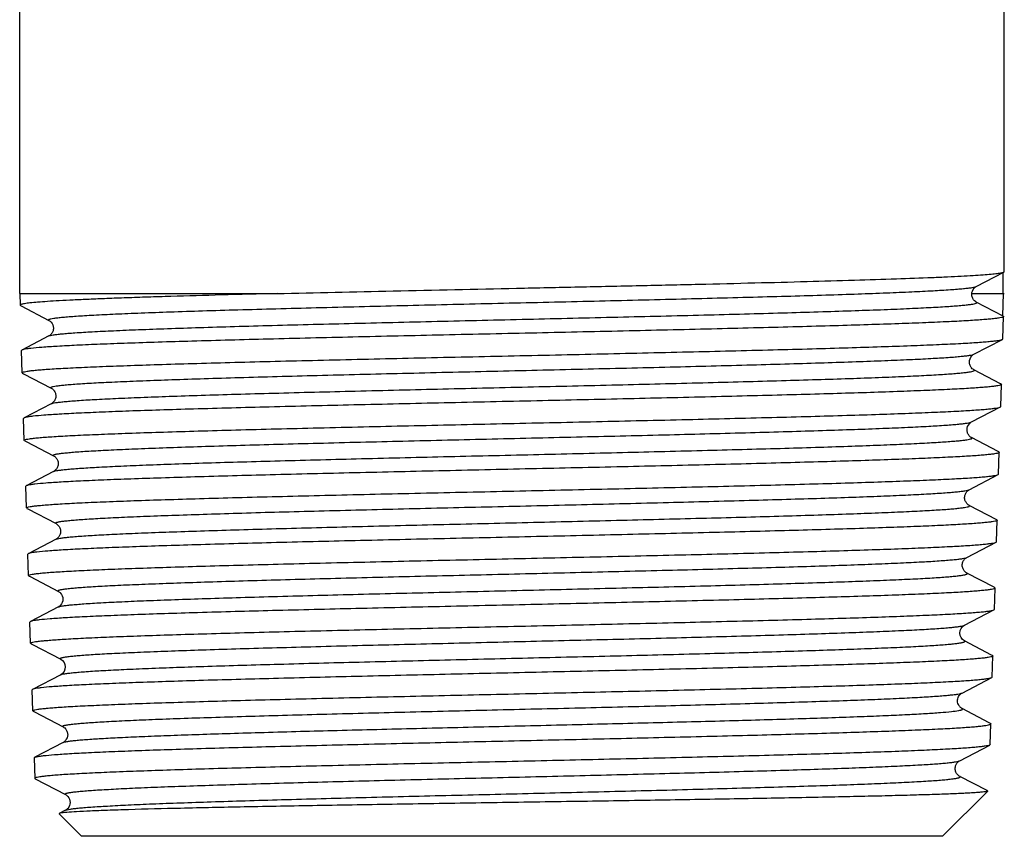
# Model space of a CAD drawing. Units: millimetres. Extents: x 0 to 420, y 0 to 297.
# Drawn here: x 96 to 123, y 90 to 112 of the extents above; entities that cross this region are included whole.
import ezdxf

# ---------------------------------------------------------------- set-up
doc = ezdxf.new("R2010")
doc.units = ezdxf.units.MM
doc.header["$LTSCALE"] = 23.1
doc.layers.get('0').update_dxf_attribs({"linetype": 'CONTINUOUS'})
doc.layers.add('A_STD', color=7, linetype='CONTINUOUS')
doc.layers.add('KOSMETIK', color=7, linetype='CONTINUOUS')

msp = doc.modelspace()

# ---------------------------------------------------------------- linework, layer by layer
at = {"color": 7, "linetype": 'Continuous'}
for p, q in [((122.611, 105.28), (122.611, 114.395)), ((121.862, 104.885), (122.6, 105.269)), ((122.579, 104.695), (122.579, 105.258)), ((122.6, 105.269), (122.611, 105.28)), ((96.311, 104.695), (103.186, 104.695)), ((122.579, 104.695), (122.561, 104.101)), ((121.863, 104.467), (121.862, 104.467)), ((122.58, 104.093), (121.862, 104.467)), ((96.321, 104.387), (96.332, 104.375)), ((96.332, 104.375), (96.353, 104.364)), ((96.353, 104.364), (97.091, 103.98)), ((122.573, 103.484), (122.592, 104.081)), ((97.091, 103.562), (96.37, 103.186)), ((97.091, 103.562), (97.091, 103.562)), ((121.799, 103.075), (122.561, 103.472)), ((122.561, 103.472), (122.573, 103.484)), ((96.37, 103.186), (96.358, 103.174)), ((96.377, 102.58), (96.358, 103.174)), ((96.389, 102.568), (96.377, 102.58)), ((121.8, 102.657), (121.799, 102.657)), ((122.509, 102.287), (121.799, 102.657)), ((96.389, 102.568), (96.416, 102.554)), ((96.416, 102.554), (97.154, 102.17)), ((122.523, 102.28), (122.509, 102.287)), ((122.517, 101.677), (122.535, 102.267)), ((122.523, 102.28), (122.535, 102.267)), ((97.154, 101.752), (96.427, 101.373)), ((97.154, 101.752), (97.154, 101.752)), ((121.736, 101.265), (122.505, 101.665)), ((122.505, 101.665), (122.517, 101.677)), ((96.427, 101.373), (96.415, 101.36)), ((96.433, 100.774), (96.415, 101.36)), ((96.445, 100.762), (96.433, 100.774)), ((96.445, 100.762), (96.48, 100.744)), ((96.48, 100.744), (97.218, 100.359)), ((121.736, 100.847), (121.736, 100.847)), ((122.446, 100.477), (121.736, 100.847)), ((122.467, 100.466), (122.446, 100.477)), ((122.467, 100.466), (122.478, 100.454)), ((122.46, 99.871), (122.478, 100.454)), ((97.218, 99.942), (96.484, 99.56)), ((97.217, 99.942), (97.218, 99.942)), ((121.673, 99.454), (122.448, 99.859)), ((122.448, 99.859), (122.46, 99.871)), ((96.484, 99.56), (96.472, 99.547)), ((96.49, 98.967), (96.472, 99.547)), ((121.673, 99.454), (121.673, 99.454)), ((96.502, 98.955), (96.49, 98.967)), ((96.502, 98.955), (96.525, 98.943)), ((96.525, 98.943), (97.281, 98.549)), ((121.673, 99.037), (121.673, 99.037)), ((121.673, 99.037), (121.673, 99.037)), ((122.41, 98.653), (121.673, 99.037)), ((122.404, 98.064), (122.422, 98.64)), ((122.408, 98.654), (122.41, 98.653)), ((97.281, 98.549), (97.281, 98.549)), ((97.281, 98.132), (96.54, 97.746)), ((121.609, 97.644), (122.392, 98.052)), ((122.392, 98.052), (122.404, 98.064)), ((96.54, 97.746), (96.528, 97.734)), ((96.546, 97.161), (96.528, 97.734)), ((121.609, 97.644), (121.609, 97.644)), ((96.558, 97.149), (96.546, 97.161)), ((96.558, 97.149), (96.588, 97.133)), ((96.588, 97.133), (97.344, 96.739)), ((121.609, 97.227), (121.609, 97.227)), ((122.337, 96.848), (121.609, 97.227)), ((122.353, 96.84), (122.337, 96.848)), ((122.347, 96.258), (122.365, 96.827)), ((122.353, 96.84), (122.365, 96.827)), ((97.344, 96.739), (97.344, 96.739)), ((97.344, 96.322), (96.597, 95.933)), ((121.546, 95.834), (122.335, 96.246)), ((122.335, 96.246), (122.347, 96.258)), ((96.597, 95.933), (96.585, 95.92)), ((96.603, 95.354), (96.585, 95.92)), ((96.615, 95.342), (96.603, 95.354)), ((96.615, 95.342), (96.652, 95.323)), ((96.652, 95.323), (97.407, 94.929)), ((121.546, 95.417), (121.546, 95.417)), ((122.273, 95.038), (121.546, 95.417)), ((122.296, 95.026), (122.273, 95.038)), ((122.291, 94.451), (122.308, 95.014)), ((122.296, 95.026), (122.308, 95.014)), ((97.407, 94.929), (97.407, 94.929)), ((97.407, 94.512), (96.654, 94.119)), ((121.483, 94.024), (122.279, 94.439)), ((122.279, 94.439), (122.291, 94.451)), ((96.654, 94.119), (96.642, 94.107)), ((96.659, 93.548), (96.642, 94.107)), ((121.483, 94.024), (121.483, 94.024)), ((96.671, 93.536), (96.659, 93.548)), ((96.671, 93.536), (96.705, 93.518)), ((96.705, 93.518), (97.471, 93.119)), ((121.483, 93.607), (121.483, 93.607)), ((121.493, 93.6), (121.483, 93.607)), ((122.21, 93.228), (121.483, 93.607)), ((122.24, 93.213), (122.21, 93.228)), ((122.234, 92.645), (122.252, 93.2)), ((122.24, 93.213), (122.248, 93.207)), ((97.471, 92.702), (96.711, 92.306)), ((97.471, 92.702), (97.471, 92.702)), ((121.42, 92.214), (122.222, 92.632)), ((122.234, 92.645), (122.222, 92.632)), ((96.698, 92.293), (96.711, 92.306)), ((121.42, 92.214), (121.42, 92.214)), ((121.42, 91.797), (121.42, 91.797)), ((122.152, 91.415), (121.42, 91.797)), ((96.728, 91.729), (97.534, 91.309)), ((120.961, 90.195), (122.167, 91.401)), ((122.163, 91.41), (122.152, 91.415)), ((97.365, 90.804), (97.361, 90.795)), ((97.961, 90.195), (97.361, 90.795)), ((97.534, 90.892), (97.365, 90.804))]:
    msp.add_line(p, q, dxfattribs=at)
for centre, radius, start, end in [((121.597, 93.809), 0.232, 211.3131, 222.844), ((121.605, 93.816), 0.242, 222.6338, 226.3443), ((122.187, 92.701), 0.0772, 294.4912, 297.4174)]:
    msp.add_arc(centre, radius, start, end, dxfattribs=at)
for points, knots in [([(103.186, 104.695), (104.219, 104.721), (106.351, 104.769), (109.037, 104.827), (111.234, 104.874), (112.857, 104.91), (114.426, 104.945), (115.915, 104.981), (117.301, 105.016), (118.561, 105.052), (119.675, 105.087), (120.504, 105.117), (121.081, 105.142), (121.445, 105.16), (121.761, 105.178), (122.027, 105.195), (122.244, 105.213), (122.392, 105.228), (122.485, 105.241), (122.535, 105.25), (122.572, 105.258), (122.592, 105.265), (122.6, 105.269)], [0, 0, 0, 0, 0.159468, 0.329375, 0.414863, 0.49888, 0.580082, 0.657166, 0.728899, 0.794132, 0.851821, 0.901044, 0.922229, 0.941015, 0.957326, 0.9711, 0.982283, 0.990836, 0.994118, 0.996735, 0.998691, 1, 1, 1, 1]), ([(103.186, 104.695), (102.69, 104.683), (101.744, 104.659), (100.594, 104.626), (99.749, 104.6), (99.18, 104.581), (98.656, 104.561), (98.181, 104.542), (97.757, 104.523), (97.386, 104.504), (97.069, 104.485), (96.808, 104.466), (96.603, 104.448), (96.469, 104.431), (96.391, 104.417), (96.357, 104.409), (96.338, 104.402), (96.327, 104.397), (96.32, 104.391), (96.321, 104.387)], [0, 0, 0, 0, 0.216345, 0.412424, 0.501734, 0.584695, 0.660926, 0.730083, 0.791859, 0.845978, 0.892202, 0.930323, 0.960188, 0.981677, 0.989272, 0.994779, 0.996765, 0.998261, 1, 1, 1, 1]), ([(97.091, 103.98), (97.087, 103.981), (97.081, 103.984), (97.077, 103.994), (97.085, 104.003), (97.098, 104.009), (97.119, 104.016), (97.16, 104.026), (97.231, 104.038), (97.338, 104.052), (97.474, 104.066), (97.639, 104.08), (97.832, 104.094), (98.054, 104.108), (98.303, 104.122), (98.579, 104.136), (98.882, 104.15), (99.21, 104.164), (99.695, 104.184), (100.36, 104.208), (101.222, 104.236), (102.164, 104.264), (103.176, 104.292), (104.637, 104.33), (106.562, 104.377), (108.937, 104.433), (111.333, 104.488), (113.657, 104.544), (115.509, 104.591), (116.887, 104.629), (117.821, 104.657), (118.674, 104.685), (119.438, 104.713), (120.107, 104.741), (120.673, 104.769), (121.079, 104.793), (121.348, 104.813), (121.507, 104.827), (121.638, 104.841), (121.739, 104.854), (121.811, 104.868), (121.849, 104.878), (121.862, 104.885)], [0, 0, 0, 0, 0.000488, 0.000789, 0.00114, 0.001722, 0.002578, 0.003722, 0.006886, 0.011226, 0.016739, 0.023412, 0.031232, 0.040182, 0.050239, 0.06138, 0.073579, 0.086806, 0.101029, 0.132327, 0.167171, 0.205224, 0.246123, 0.28947, 0.381825, 0.478739, 0.57649, 0.671324, 0.7596, 0.800207, 0.837933, 0.872414, 0.903321, 0.930358, 0.953265, 0.971827, 0.979422, 0.985871, 0.991157, 0.995273, 0.998216, 1, 1, 1, 1]), ([(121.863, 104.467), (121.854, 104.471), (121.831, 104.485), (121.802, 104.513), (121.777, 104.549), (121.757, 104.587), (121.743, 104.631), (121.735, 104.719), (121.775, 104.82), (121.84, 104.873), (121.863, 104.885)], [0, 0, 0, 0, 0.057524, 0.159604, 0.234702, 0.321958, 0.414631, 0.509112, 0.848773, 1, 1, 1, 1]), ([(97.091, 103.562), (97.104, 103.569), (97.142, 103.579), (97.214, 103.592), (97.316, 103.606), (97.447, 103.62), (97.606, 103.634), (97.876, 103.654), (98.282, 103.678), (98.849, 103.706), (99.519, 103.734), (100.284, 103.761), (101.138, 103.789), (102.073, 103.818), (103.452, 103.856), (105.304, 103.903), (107.629, 103.959), (110.024, 104.014), (112.399, 104.07), (114.322, 104.117), (115.782, 104.155), (116.793, 104.183), (117.734, 104.211), (118.595, 104.239), (119.259, 104.263), (119.744, 104.282), (120.072, 104.297), (120.374, 104.311), (120.65, 104.325), (120.899, 104.339), (121.12, 104.353), (121.313, 104.367), (121.478, 104.381), (121.615, 104.394), (121.722, 104.408), (121.799, 104.421), (121.846, 104.433), (121.868, 104.443), (121.876, 104.452), (121.872, 104.462), (121.866, 104.465), (121.863, 104.467)], [0, 0, 0, 0, 0.001788, 0.004737, 0.00886, 0.014157, 0.020617, 0.028225, 0.046819, 0.069763, 0.096837, 0.127784, 0.162303, 0.200065, 0.240705, 0.329029, 0.423883, 0.521623, 0.618496, 0.710785, 0.754093, 0.794949, 0.832962, 0.867765, 0.899025, 0.913232, 0.926445, 0.93863, 0.94976, 0.959809, 0.968751, 0.976567, 0.983241, 0.988755, 0.9931, 0.996273, 0.998281, 0.998868, 0.999224, 0.999521, 1, 1, 1, 1]), ([(122.592, 104.081), (122.592, 104.078), (122.587, 104.072), (122.567, 104.062), (122.522, 104.05), (122.448, 104.037), (122.344, 104.024), (122.212, 104.011), (122.05, 103.997), (121.861, 103.984), (121.643, 103.97), (121.398, 103.956), (121.018, 103.937), (120.479, 103.914), (119.759, 103.887), (118.946, 103.86), (118.047, 103.833), (117.071, 103.805), (116.026, 103.778), (114.524, 103.741), (112.55, 103.695), (110.115, 103.641), (107.657, 103.588), (105.265, 103.534), (103.024, 103.48), (101.289, 103.434), (100.036, 103.396), (99.22, 103.369), (98.495, 103.342), (97.87, 103.315), (97.35, 103.288), (96.94, 103.261), (96.668, 103.238), (96.508, 103.218), (96.447, 103.208), (96.422, 103.203)], [0, 0, 0, 0, 0.000301, 0.000806, 0.002595, 0.005477, 0.009465, 0.014556, 0.020738, 0.028003, 0.036334, 0.045711, 0.056116, 0.079911, 0.107506, 0.138653, 0.173073, 0.210456, 0.250463, 0.292738, 0.382539, 0.476628, 0.571615, 0.664077, 0.750685, 0.828314, 0.862872, 0.894164, 0.921912, 0.945863, 0.965804, 0.981556, 0.992982, 0.997045, 1, 1, 1, 1]), ([(97.091, 103.98), (97.113, 103.968), (97.178, 103.915), (97.218, 103.814), (97.21, 103.726), (97.197, 103.682), (97.177, 103.644), (97.151, 103.608), (97.122, 103.58), (97.099, 103.566), (97.091, 103.562)], [0, 0, 0, 0, 0.151139, 0.490962, 0.585472, 0.678172, 0.765452, 0.840553, 0.942636, 1, 1, 1, 1]), ([(122.58, 104.093), (122.582, 104.092), (122.587, 104.089), (122.592, 104.084), (122.592, 104.081)], [0, 0, 0, 0, 0.347579, 1, 1, 1, 1]), ([(96.377, 102.58), (96.377, 102.583), (96.382, 102.589), (96.402, 102.599), (96.447, 102.611), (96.524, 102.624), (96.631, 102.638), (96.767, 102.651), (96.934, 102.665), (97.13, 102.679), (97.355, 102.693), (97.609, 102.707), (98.002, 102.726), (98.559, 102.75), (99.304, 102.777), (100.144, 102.805), (101.071, 102.832), (102.078, 102.86), (103.153, 102.888), (104.696, 102.925), (106.719, 102.972), (109.204, 103.026), (111.699, 103.081), (114.11, 103.136), (116.027, 103.182), (117.45, 103.22), (118.413, 103.248), (119.291, 103.275), (120.078, 103.303), (120.765, 103.33), (121.273, 103.354), (121.624, 103.373), (121.845, 103.387), (122.038, 103.401), (122.201, 103.415), (122.334, 103.428), (122.437, 103.442), (122.504, 103.453), (122.542, 103.464), (122.556, 103.469), (122.561, 103.472)], [0, 0, 0, 0, 0.0003, 0.000807, 0.002628, 0.005586, 0.009692, 0.014942, 0.021325, 0.02883, 0.037439, 0.047132, 0.057887, 0.082481, 0.110991, 0.143149, 0.178656, 0.217178, 0.258353, 0.301795, 0.393835, 0.489851, 0.586253, 0.679434, 0.765911, 0.805613, 0.842454, 0.87609, 0.906206, 0.932521, 0.954791, 0.964343, 0.972811, 0.980173, 0.986414, 0.991523, 0.995488, 0.998308, 0.999292, 1, 1, 1, 1]), ([(96.422, 103.203), (96.412, 103.2), (96.394, 103.196), (96.377, 103.19), (96.37, 103.186)], [0, 0, 0, 0, 0.590567, 1, 1, 1, 1]), ([(97.154, 102.17), (97.151, 102.171), (97.145, 102.174), (97.14, 102.184), (97.148, 102.193), (97.161, 102.199), (97.182, 102.206), (97.223, 102.216), (97.293, 102.228), (97.399, 102.242), (97.534, 102.256), (97.698, 102.27), (97.891, 102.284), (98.111, 102.298), (98.359, 102.312), (98.633, 102.326), (98.934, 102.34), (99.26, 102.354), (99.744, 102.373), (100.405, 102.398), (101.262, 102.426), (102.199, 102.454), (103.206, 102.482), (104.659, 102.52), (106.574, 102.567), (108.937, 102.623), (111.321, 102.678), (113.634, 102.733), (115.476, 102.781), (116.847, 102.819), (117.776, 102.847), (118.625, 102.875), (119.386, 102.903), (120.051, 102.931), (120.615, 102.959), (121.019, 102.983), (121.287, 103.003), (121.445, 103.017), (121.575, 103.031), (121.676, 103.044), (121.748, 103.058), (121.786, 103.068), (121.799, 103.075)], [0, 0, 0, 0, 0.000492, 0.000795, 0.001146, 0.001725, 0.002579, 0.00372, 0.006879, 0.011215, 0.016721, 0.023389, 0.031205, 0.040148, 0.0502, 0.061337, 0.073531, 0.086753, 0.100972, 0.132261, 0.167097, 0.205144, 0.246035, 0.289377, 0.381724, 0.478635, 0.576387, 0.671225, 0.75951, 0.800123, 0.837855, 0.872345, 0.903259, 0.930305, 0.953222, 0.971794, 0.979395, 0.985848, 0.99114, 0.995262, 0.99821, 1, 1, 1, 1]), ([(121.799, 102.657), (121.791, 102.661), (121.768, 102.675), (121.739, 102.703), (121.714, 102.739), (121.694, 102.777), (121.68, 102.821), (121.672, 102.909), (121.712, 103.01), (121.777, 103.063), (121.799, 103.075)], [0, 0, 0, 0, 0.057479, 0.159547, 0.234653, 0.321926, 0.414617, 0.509118, 0.848837, 1, 1, 1, 1]), ([(97.154, 101.752), (97.167, 101.759), (97.206, 101.769), (97.277, 101.783), (97.378, 101.796), (97.509, 101.81), (97.668, 101.824), (97.936, 101.844), (98.34, 101.868), (98.905, 101.896), (99.571, 101.924), (100.333, 101.952), (101.183, 101.98), (102.113, 102.008), (103.486, 102.046), (105.328, 102.093), (107.641, 102.149), (110.025, 102.204), (112.387, 102.26), (114.3, 102.307), (115.753, 102.345), (116.758, 102.373), (117.694, 102.401), (118.55, 102.429), (119.211, 102.453), (119.694, 102.473), (120.019, 102.487), (120.32, 102.501), (120.594, 102.515), (120.841, 102.529), (121.062, 102.543), (121.254, 102.557), (121.418, 102.571), (121.553, 102.584), (121.66, 102.598), (121.737, 102.611), (121.783, 102.623), (121.805, 102.634), (121.813, 102.642), (121.809, 102.652), (121.803, 102.655), (121.8, 102.657)], [0, 0, 0, 0, 0.001794, 0.004748, 0.008879, 0.014181, 0.020645, 0.02826, 0.046864, 0.069818, 0.096902, 0.127856, 0.162385, 0.200154, 0.240799, 0.329133, 0.423992, 0.521732, 0.618601, 0.710881, 0.754184, 0.795033, 0.833037, 0.867833, 0.899084, 0.913286, 0.926493, 0.938673, 0.949799, 0.959841, 0.968779, 0.97659, 0.983257, 0.988765, 0.993106, 0.996273, 0.998276, 0.998862, 0.999217, 0.999517, 1, 1, 1, 1]), ([(122.535, 102.267), (122.535, 102.264), (122.53, 102.258), (122.51, 102.248), (122.466, 102.237), (122.392, 102.224), (122.289, 102.211), (122.157, 102.197), (121.996, 102.184), (121.807, 102.17), (121.591, 102.157), (121.347, 102.143), (120.968, 102.124), (120.432, 102.101), (119.715, 102.074), (118.905, 102.046), (118.011, 102.019), (117.039, 101.992), (115.999, 101.965), (114.504, 101.928), (112.538, 101.882), (110.115, 101.828), (107.668, 101.774), (105.286, 101.72), (103.054, 101.667), (101.327, 101.621), (100.08, 101.583), (99.266, 101.556), (98.545, 101.529), (97.922, 101.501), (97.404, 101.475), (96.995, 101.448), (96.724, 101.425), (96.565, 101.405), (96.504, 101.395), (96.479, 101.389)], [0, 0, 0, 0, 0.000302, 0.000808, 0.002597, 0.005479, 0.009467, 0.014556, 0.020739, 0.028002, 0.036332, 0.045708, 0.056111, 0.079902, 0.107492, 0.138633, 0.173047, 0.210423, 0.250424, 0.292691, 0.382479, 0.476556, 0.571534, 0.663992, 0.750598, 0.82823, 0.862791, 0.894091, 0.921846, 0.945808, 0.96576, 0.981526, 0.992967, 0.997037, 1, 1, 1, 1]), ([(97.154, 102.17), (97.177, 102.158), (97.207, 102.134), (97.237, 102.092), (97.258, 102.054), (97.273, 102.011), (97.278, 101.964), (97.274, 101.916), (97.26, 101.872), (97.24, 101.834), (97.214, 101.798), (97.185, 101.77), (97.162, 101.756), (97.154, 101.752)], [0, 0, 0, 0, 0.149944, 0.222711, 0.308445, 0.40027, 0.494106, 0.587994, 0.679997, 0.766694, 0.84152, 0.942955, 1, 1, 1, 1]), ([(96.433, 100.774), (96.433, 100.777), (96.438, 100.783), (96.458, 100.793), (96.503, 100.805), (96.579, 100.818), (96.686, 100.831), (96.822, 100.845), (96.988, 100.859), (97.183, 100.872), (97.407, 100.886), (97.66, 100.9), (98.051, 100.919), (98.606, 100.943), (99.347, 100.971), (100.184, 100.998), (101.107, 101.026), (102.109, 101.054), (103.18, 101.081), (104.716, 101.119), (106.73, 101.165), (109.204, 101.22), (111.688, 101.275), (114.089, 101.329), (115.997, 101.376), (117.415, 101.414), (118.373, 101.441), (119.248, 101.469), (120.031, 101.496), (120.715, 101.524), (121.221, 101.548), (121.571, 101.567), (121.791, 101.581), (121.983, 101.594), (122.145, 101.608), (122.278, 101.622), (122.381, 101.635), (122.448, 101.647), (122.486, 101.657), (122.499, 101.662), (122.505, 101.665)], [0, 0, 0, 0, 0.000301, 0.000808, 0.00263, 0.005588, 0.009694, 0.014943, 0.021326, 0.02883, 0.037437, 0.047129, 0.057883, 0.082473, 0.11098, 0.143135, 0.178638, 0.217157, 0.258328, 0.301767, 0.393799, 0.48981, 0.586207, 0.679386, 0.765863, 0.805566, 0.842409, 0.876047, 0.906167, 0.932486, 0.954762, 0.964317, 0.972787, 0.980153, 0.986397, 0.991509, 0.995479, 0.998303, 0.99929, 1, 1, 1, 1]), ([(96.479, 101.389), (96.469, 101.387), (96.451, 101.382), (96.434, 101.376), (96.427, 101.373)], [0, 0, 0, 0, 0.590474, 1, 1, 1, 1]), ([(97.218, 100.359), (97.214, 100.361), (97.208, 100.364), (97.204, 100.374), (97.211, 100.383), (97.224, 100.389), (97.244, 100.396), (97.271, 100.403), (97.306, 100.41), (97.366, 100.42), (97.46, 100.432), (97.595, 100.446), (97.758, 100.46), (97.949, 100.474), (98.168, 100.488), (98.415, 100.502), (98.688, 100.516), (98.987, 100.53), (99.311, 100.544), (99.792, 100.563), (100.449, 100.587), (101.302, 100.615), (102.234, 100.644), (103.235, 100.672), (104.681, 100.71), (106.587, 100.757), (108.937, 100.813), (111.309, 100.868), (113.61, 100.923), (115.442, 100.971), (116.807, 101.009), (117.732, 101.037), (118.576, 101.065), (119.334, 101.093), (119.996, 101.121), (120.557, 101.149), (120.959, 101.173), (121.225, 101.193), (121.383, 101.207), (121.513, 101.22), (121.614, 101.234), (121.685, 101.247), (121.723, 101.258), (121.736, 101.265)], [0, 0, 0, 0, 0.000495, 0.0008, 0.00115, 0.001728, 0.002579, 0.003718, 0.005149, 0.006873, 0.011203, 0.016704, 0.023368, 0.031177, 0.040116, 0.050163, 0.061294, 0.073483, 0.086701, 0.100915, 0.132196, 0.167023, 0.205063, 0.245948, 0.289284, 0.381623, 0.478529, 0.576281, 0.671124, 0.759417, 0.800036, 0.837775, 0.872271, 0.903195, 0.930249, 0.953176, 0.971759, 0.979365, 0.985823, 0.991122, 0.995248, 0.998203, 1, 1, 1, 1]), ([(121.736, 100.847), (121.728, 100.851), (121.705, 100.865), (121.676, 100.893), (121.65, 100.929), (121.63, 100.967), (121.617, 101.011), (121.609, 101.099), (121.649, 101.2), (121.714, 101.253), (121.736, 101.265)], [0, 0, 0, 0, 0.057434, 0.159488, 0.234605, 0.321893, 0.414603, 0.509125, 0.848903, 1, 1, 1, 1]), ([(97.218, 99.942), (97.231, 99.949), (97.269, 99.959), (97.34, 99.973), (97.441, 99.986), (97.571, 100), (97.729, 100.014), (97.996, 100.034), (98.399, 100.058), (98.961, 100.086), (99.624, 100.114), (100.382, 100.142), (101.228, 100.17), (102.153, 100.198), (103.519, 100.236), (105.352, 100.283), (107.653, 100.339), (110.025, 100.394), (112.374, 100.45), (114.278, 100.497), (115.723, 100.535), (116.723, 100.563), (117.654, 100.591), (118.506, 100.619), (119.163, 100.643), (119.643, 100.663), (119.967, 100.677), (120.265, 100.691), (120.538, 100.705), (120.784, 100.719), (121.003, 100.733), (121.194, 100.747), (121.358, 100.761), (121.492, 100.774), (121.598, 100.788), (121.674, 100.801), (121.721, 100.813), (121.742, 100.824), (121.75, 100.832), (121.746, 100.842), (121.74, 100.845), (121.736, 100.847)], [0, 0, 0, 0, 0.0018, 0.004762, 0.008897, 0.014205, 0.020676, 0.028296, 0.04691, 0.069873, 0.096967, 0.127931, 0.162466, 0.200242, 0.240894, 0.329237, 0.4241, 0.52184, 0.618704, 0.710976, 0.754272, 0.795115, 0.833112, 0.867898, 0.899141, 0.913338, 0.926541, 0.938717, 0.949836, 0.959874, 0.968806, 0.976612, 0.983273, 0.988777, 0.993112, 0.996274, 0.998274, 0.998858, 0.999212, 0.999514, 1, 1, 1, 1]), ([(122.478, 100.454), (122.478, 100.451), (122.473, 100.445), (122.453, 100.435), (122.41, 100.423), (122.336, 100.411), (122.233, 100.397), (122.102, 100.384), (121.942, 100.37), (121.754, 100.357), (121.538, 100.343), (121.295, 100.33), (120.918, 100.311), (120.384, 100.287), (119.67, 100.26), (118.864, 100.233), (117.974, 100.206), (117.006, 100.179), (115.971, 100.151), (114.482, 100.114), (112.525, 100.069), (110.112, 100.015), (107.675, 99.961), (105.304, 99.907), (103.082, 99.853), (101.362, 99.807), (100.12, 99.769), (99.31, 99.742), (98.592, 99.715), (97.972, 99.688), (97.456, 99.661), (97.049, 99.635), (96.779, 99.612), (96.621, 99.592), (96.561, 99.581), (96.535, 99.576)], [0, 0, 0, 0, 0.000303, 0.000809, 0.002599, 0.005482, 0.00947, 0.014559, 0.020741, 0.028005, 0.036334, 0.04571, 0.056113, 0.079904, 0.107494, 0.138635, 0.173049, 0.210424, 0.250425, 0.292692, 0.38248, 0.476557, 0.571534, 0.663992, 0.750599, 0.828231, 0.862792, 0.894091, 0.921847, 0.945808, 0.96576, 0.981525, 0.992966, 0.997037, 1, 1, 1, 1]), ([(97.217, 100.36), (97.24, 100.348), (97.27, 100.324), (97.301, 100.282), (97.321, 100.244), (97.336, 100.201), (97.343, 100.138), (97.331, 100.076), (97.303, 100.024), (97.278, 99.988), (97.249, 99.96), (97.226, 99.946), (97.217, 99.942)], [0, 0, 0, 0, 0.150034, 0.222776, 0.308639, 0.400661, 0.494641, 0.67971, 0.766487, 0.841445, 0.942966, 1, 1, 1, 1]), ([(96.49, 98.967), (96.49, 98.97), (96.494, 98.977), (96.515, 98.987), (96.56, 98.998), (96.635, 99.011), (96.741, 99.025), (96.877, 99.038), (97.042, 99.052), (97.236, 99.066), (97.459, 99.08), (97.711, 99.094), (98.1, 99.113), (98.653, 99.137), (99.391, 99.164), (100.223, 99.192), (101.143, 99.219), (102.14, 99.247), (103.206, 99.275), (104.736, 99.312), (106.741, 99.359), (109.204, 99.413), (111.677, 99.468), (114.068, 99.523), (115.967, 99.569), (117.379, 99.607), (118.333, 99.635), (119.204, 99.662), (119.984, 99.69), (120.666, 99.717), (121.242, 99.745), (121.655, 99.768), (121.928, 99.788), (122.09, 99.802), (122.222, 99.815), (122.325, 99.828), (122.397, 99.842), (122.435, 99.852), (122.448, 99.859)], [0, 0, 0, 0, 0.000302, 0.00081, 0.002632, 0.00559, 0.009695, 0.014944, 0.021326, 0.028829, 0.037436, 0.047126, 0.057879, 0.082467, 0.110971, 0.143123, 0.178624, 0.21714, 0.258308, 0.301743, 0.393768, 0.489772, 0.586163, 0.679339, 0.765816, 0.80552, 0.842364, 0.876006, 0.906129, 0.932453, 0.954734, 0.972765, 0.980134, 0.986382, 0.991498, 0.995472, 0.998301, 1, 1, 1, 1]), ([(96.535, 99.576), (96.525, 99.573), (96.507, 99.569), (96.49, 99.563), (96.484, 99.56)], [0, 0, 0, 0, 0.590008, 1, 1, 1, 1]), ([(97.281, 98.549), (97.277, 98.551), (97.271, 98.554), (97.267, 98.564), (97.275, 98.573), (97.287, 98.579), (97.307, 98.586), (97.334, 98.593), (97.368, 98.6), (97.429, 98.61), (97.522, 98.622), (97.656, 98.636), (97.818, 98.65), (98.008, 98.664), (98.226, 98.678), (98.471, 98.692), (98.743, 98.706), (99.04, 98.72), (99.363, 98.734), (99.841, 98.753), (100.495, 98.777), (101.343, 98.805), (102.27, 98.834), (103.266, 98.862), (104.705, 98.9), (106.6, 98.947), (108.938, 99.002), (111.297, 99.058), (113.586, 99.113), (115.41, 99.161), (116.768, 99.199), (117.687, 99.227), (118.528, 99.255), (119.281, 99.283), (119.94, 99.311), (120.499, 99.339), (120.899, 99.363), (121.164, 99.383), (121.321, 99.397), (121.45, 99.41), (121.551, 99.424), (121.622, 99.437), (121.66, 99.448), (121.673, 99.454)], [0, 0, 0, 0, 0.000497, 0.000804, 0.001155, 0.001733, 0.002584, 0.003722, 0.005152, 0.006875, 0.011203, 0.016703, 0.023363, 0.03117, 0.040107, 0.050151, 0.061279, 0.073466, 0.08668, 0.100891, 0.132165, 0.166987, 0.20502, 0.245899, 0.28923, 0.381558, 0.478456, 0.576203, 0.671043, 0.759339, 0.799961, 0.837704, 0.872206, 0.903135, 0.930197, 0.953133, 0.971724, 0.979336, 0.9858, 0.991103, 0.995237, 0.998198, 1, 1, 1, 1]), ([(121.673, 99.037), (121.664, 99.042), (121.641, 99.055), (121.612, 99.083), (121.587, 99.12), (121.567, 99.158), (121.553, 99.202), (121.549, 99.249), (121.555, 99.296), (121.569, 99.339), (121.589, 99.376), (121.615, 99.411), (121.643, 99.437), (121.665, 99.45), (121.673, 99.454)], [0, 0, 0, 0, 0.058101, 0.159423, 0.234348, 0.320963, 0.412921, 0.506841, 0.600532, 0.691374, 0.776237, 0.849642, 0.948052, 1, 1, 1, 1]), ([(97.281, 98.132), (97.294, 98.139), (97.332, 98.149), (97.403, 98.163), (97.504, 98.176), (97.633, 98.19), (97.79, 98.204), (98.056, 98.224), (98.457, 98.248), (99.016, 98.276), (99.676, 98.304), (100.431, 98.332), (101.272, 98.36), (102.193, 98.388), (103.552, 98.426), (105.376, 98.474), (107.665, 98.529), (110.024, 98.584), (112.361, 98.64), (114.255, 98.687), (115.692, 98.725), (116.687, 98.753), (117.613, 98.781), (118.46, 98.809), (119.114, 98.833), (119.591, 98.853), (119.913, 98.867), (120.211, 98.881), (120.482, 98.895), (120.727, 98.909), (120.944, 98.923), (121.134, 98.937), (121.297, 98.951), (121.43, 98.965), (121.536, 98.978), (121.611, 98.991), (121.658, 99.003), (121.679, 99.014), (121.687, 99.022), (121.683, 99.032), (121.677, 99.035), (121.673, 99.037)], [0, 0, 0, 0, 0.001808, 0.004775, 0.008917, 0.014231, 0.020708, 0.028333, 0.046958, 0.069931, 0.097032, 0.128003, 0.162544, 0.200324, 0.240979, 0.329325, 0.424186, 0.521921, 0.618776, 0.711036, 0.754327, 0.795163, 0.833153, 0.867933, 0.899169, 0.913363, 0.926563, 0.938735, 0.949852, 0.959887, 0.968816, 0.976619, 0.983279, 0.98878, 0.993113, 0.996273, 0.998271, 0.998854, 0.99921, 0.999513, 1, 1, 1, 1]), ([(122.422, 98.64), (122.422, 98.638), (122.417, 98.631), (122.397, 98.622), (122.353, 98.61), (122.28, 98.597), (122.177, 98.584), (122.047, 98.57), (121.887, 98.557), (121.7, 98.543), (121.485, 98.53), (121.243, 98.516), (120.868, 98.497), (120.336, 98.474), (119.625, 98.447), (118.823, 98.42), (117.936, 98.392), (116.972, 98.365), (115.941, 98.338), (114.459, 98.301), (112.51, 98.255), (110.107, 98.201), (107.681, 98.147), (105.319, 98.094), (103.107, 98.04), (101.395, 97.994), (100.159, 97.956), (99.352, 97.929), (98.637, 97.902), (98.021, 97.875), (97.507, 97.848), (97.102, 97.821), (96.834, 97.798), (96.676, 97.778), (96.616, 97.768), (96.591, 97.762)], [0, 0, 0, 0, 0.000304, 0.000811, 0.002602, 0.005485, 0.009475, 0.014566, 0.020749, 0.028015, 0.036346, 0.045724, 0.056129, 0.079924, 0.10752, 0.138667, 0.173087, 0.21047, 0.250477, 0.292751, 0.382552, 0.47664, 0.571626, 0.664087, 0.750693, 0.82832, 0.862876, 0.894168, 0.921915, 0.945865, 0.965805, 0.981556, 0.992982, 0.997045, 1, 1, 1, 1]), ([(122.41, 98.653), (122.412, 98.652), (122.417, 98.649), (122.422, 98.644), (122.422, 98.64)], [0, 0, 0, 0, 0.347577, 1, 1, 1, 1]), ([(97.281, 98.549), (97.289, 98.545), (97.311, 98.532), (97.349, 98.495), (97.382, 98.444), (97.399, 98.388), (97.407, 98.325), (97.389, 98.25), (97.349, 98.185), (97.31, 98.15), (97.288, 98.136), (97.281, 98.132)], [0, 0, 0, 0, 0.052219, 0.15449, 0.312515, 0.404962, 0.500694, 0.689528, 0.846642, 0.948396, 1, 1, 1, 1]), ([(96.546, 97.161), (96.546, 97.164), (96.551, 97.17), (96.571, 97.18), (96.616, 97.192), (96.691, 97.205), (96.797, 97.218), (96.932, 97.232), (97.096, 97.246), (97.289, 97.259), (97.512, 97.273), (97.762, 97.287), (98.15, 97.306), (98.7, 97.33), (99.434, 97.358), (100.263, 97.385), (101.178, 97.413), (102.171, 97.441), (103.233, 97.468), (104.756, 97.506), (106.751, 97.552), (109.204, 97.607), (111.666, 97.662), (114.046, 97.716), (115.938, 97.763), (117.343, 97.801), (118.293, 97.828), (119.161, 97.856), (119.938, 97.883), (120.616, 97.911), (121.19, 97.938), (121.601, 97.962), (121.874, 97.981), (122.035, 97.995), (122.166, 98.009), (122.269, 98.022), (122.34, 98.035), (122.379, 98.045), (122.392, 98.052)], [0, 0, 0, 0, 0.000303, 0.000812, 0.002634, 0.005592, 0.009697, 0.014946, 0.021327, 0.02883, 0.037437, 0.047126, 0.057878, 0.082463, 0.110964, 0.143113, 0.178609, 0.217119, 0.258283, 0.301714, 0.39373, 0.489727, 0.586114, 0.679287, 0.765764, 0.805469, 0.842316, 0.87596, 0.906087, 0.932415, 0.954702, 0.97274, 0.980113, 0.986365, 0.991485, 0.995463, 0.998296, 1, 1, 1, 1]), ([(96.591, 97.762), (96.581, 97.76), (96.564, 97.756), (96.547, 97.75), (96.54, 97.746)], [0, 0, 0, 0, 0.589139, 1, 1, 1, 1]), ([(97.344, 96.739), (97.34, 96.741), (97.334, 96.744), (97.33, 96.754), (97.338, 96.763), (97.35, 96.769), (97.37, 96.776), (97.397, 96.783), (97.431, 96.79), (97.49, 96.8), (97.583, 96.812), (97.716, 96.826), (97.877, 96.84), (98.066, 96.854), (98.283, 96.868), (98.527, 96.882), (98.797, 96.896), (99.092, 96.91), (99.413, 96.924), (99.889, 96.943), (100.539, 96.967), (101.383, 96.995), (102.305, 97.023), (103.295, 97.052), (104.726, 97.09), (106.611, 97.137), (108.938, 97.192), (111.285, 97.248), (113.562, 97.303), (115.376, 97.351), (116.728, 97.389), (117.643, 97.417), (118.479, 97.445), (119.229, 97.473), (119.885, 97.501), (120.44, 97.529), (120.838, 97.553), (121.103, 97.573), (121.26, 97.587), (121.388, 97.6), (121.488, 97.614), (121.559, 97.627), (121.596, 97.638), (121.609, 97.644)], [0, 0, 0, 0, 0.0005, 0.00081, 0.00116, 0.001735, 0.002583, 0.003718, 0.005144, 0.006864, 0.011186, 0.016678, 0.023332, 0.031133, 0.040062, 0.0501, 0.061223, 0.073403, 0.086612, 0.100818, 0.132081, 0.166894, 0.204919, 0.245791, 0.289117, 0.381437, 0.478334, 0.576083, 0.670932, 0.759239, 0.799869, 0.837619, 0.87213, 0.903069, 0.930141, 0.953087, 0.97169, 0.979307, 0.985776, 0.991085, 0.995224, 0.99819, 1, 1, 1, 1]), ([(121.61, 97.227), (121.602, 97.231), (121.58, 97.245), (121.551, 97.27), (121.526, 97.306), (121.506, 97.343), (121.491, 97.387), (121.486, 97.435), (121.491, 97.483), (121.508, 97.539), (121.541, 97.59), (121.579, 97.627), (121.601, 97.64), (121.609, 97.644)], [0, 0, 0, 0, 0.051801, 0.152361, 0.2247, 0.311078, 0.404685, 0.500169, 0.595209, 0.686975, 0.84618, 0.947628, 1, 1, 1, 1]), ([(97.344, 96.322), (97.357, 96.329), (97.395, 96.339), (97.466, 96.353), (97.566, 96.366), (97.695, 96.38), (97.852, 96.394), (98.117, 96.414), (98.516, 96.438), (99.073, 96.466), (99.73, 96.494), (100.481, 96.522), (101.319, 96.55), (102.235, 96.578), (103.588, 96.616), (105.403, 96.664), (107.682, 96.719), (110.029, 96.775), (112.355, 96.83), (114.239, 96.877), (115.669, 96.915), (116.658, 96.944), (117.579, 96.972), (118.421, 97), (119.071, 97.024), (119.545, 97.043), (119.865, 97.057), (120.16, 97.071), (120.43, 97.085), (120.673, 97.099), (120.889, 97.113), (121.078, 97.127), (121.239, 97.141), (121.371, 97.155), (121.464, 97.167), (121.523, 97.177), (121.557, 97.184), (121.584, 97.191), (121.603, 97.198), (121.616, 97.204), (121.623, 97.212), (121.619, 97.222), (121.613, 97.225), (121.609, 97.227)], [0, 0, 0, 0, 0.001813, 0.004787, 0.008937, 0.014258, 0.020743, 0.028378, 0.047021, 0.070014, 0.097138, 0.128131, 0.162696, 0.2005, 0.241178, 0.329568, 0.424467, 0.52223, 0.6191, 0.711359, 0.754642, 0.795467, 0.83344, 0.868198, 0.899408, 0.913588, 0.92677, 0.938926, 0.950025, 0.96004, 0.968949, 0.976731, 0.983368, 0.988846, 0.993156, 0.99487, 0.996292, 0.997423, 0.998269, 0.998842, 0.999191, 0.9995, 1, 1, 1, 1]), ([(122.365, 96.827), (122.365, 96.824), (122.36, 96.818), (122.34, 96.808), (122.297, 96.797), (122.224, 96.784), (122.122, 96.77), (121.992, 96.757), (121.833, 96.744), (121.647, 96.73), (121.433, 96.716), (121.192, 96.703), (120.819, 96.684), (120.289, 96.66), (119.582, 96.633), (118.783, 96.606), (117.9, 96.579), (116.941, 96.552), (115.915, 96.525), (114.439, 96.488), (112.5, 96.442), (110.108, 96.388), (107.693, 96.334), (105.342, 96.28), (103.14, 96.227), (101.434, 96.18), (100.203, 96.143), (99.4, 96.115), (98.688, 96.088), (98.074, 96.061), (97.562, 96.035), (97.158, 96.008), (96.89, 95.985), (96.733, 95.965), (96.673, 95.955), (96.649, 95.949)], [0, 0, 0, 0, 0.000305, 0.000813, 0.002603, 0.005487, 0.009475, 0.014564, 0.020746, 0.028009, 0.036338, 0.045712, 0.056114, 0.079902, 0.107489, 0.138626, 0.173036, 0.210407, 0.250403, 0.292666, 0.382445, 0.476514, 0.571485, 0.663939, 0.750544, 0.828179, 0.862744, 0.894047, 0.921807, 0.945774, 0.965733, 0.981506, 0.992956, 0.997032, 1, 1, 1, 1]), ([(97.344, 96.739), (97.367, 96.728), (97.432, 96.673), (97.49, 96.531), (97.432, 96.388), (97.367, 96.334), (97.344, 96.322)], [0, 0, 0, 0, 0.15587, 0.499763, 0.844656, 1, 1, 1, 1]), ([(96.603, 95.354), (96.603, 95.357), (96.607, 95.364), (96.627, 95.374), (96.672, 95.385), (96.747, 95.398), (96.852, 95.412), (96.986, 95.425), (97.15, 95.439), (97.343, 95.453), (97.564, 95.467), (97.813, 95.481), (98.199, 95.5), (98.746, 95.524), (99.478, 95.551), (100.303, 95.579), (101.214, 95.606), (102.203, 95.634), (103.259, 95.662), (104.775, 95.699), (106.762, 95.746), (109.204, 95.8), (111.655, 95.855), (114.025, 95.91), (115.908, 95.956), (117.308, 95.994), (118.254, 96.022), (119.117, 96.049), (119.891, 96.077), (120.567, 96.104), (121.138, 96.131), (121.547, 96.155), (121.819, 96.175), (121.979, 96.189), (122.11, 96.202), (122.212, 96.215), (122.284, 96.229), (122.322, 96.239), (122.335, 96.246)], [0, 0, 0, 0, 0.000304, 0.000813, 0.002636, 0.005594, 0.009699, 0.014947, 0.021327, 0.028829, 0.037434, 0.047122, 0.057873, 0.082455, 0.110952, 0.143097, 0.178589, 0.217095, 0.258254, 0.301681, 0.39369, 0.489682, 0.586066, 0.679236, 0.765713, 0.805419, 0.842267, 0.875914, 0.906045, 0.932378, 0.954671, 0.972715, 0.980091, 0.986347, 0.991471, 0.995454, 0.998291, 1, 1, 1, 1]), ([(96.649, 95.949), (96.638, 95.947), (96.621, 95.942), (96.604, 95.936), (96.597, 95.933)], [0, 0, 0, 0, 0.589285, 1, 1, 1, 1]), ([(97.407, 94.929), (97.404, 94.931), (97.398, 94.934), (97.393, 94.944), (97.401, 94.953), (97.413, 94.959), (97.433, 94.966), (97.459, 94.973), (97.493, 94.98), (97.552, 94.99), (97.645, 95.002), (97.777, 95.016), (97.937, 95.03), (98.125, 95.044), (98.34, 95.058), (98.583, 95.072), (98.851, 95.086), (99.145, 95.1), (99.464, 95.114), (99.937, 95.133), (100.584, 95.157), (101.423, 95.185), (102.34, 95.213), (103.325, 95.241), (104.749, 95.28), (106.624, 95.327), (108.938, 95.382), (111.273, 95.438), (113.539, 95.493), (115.343, 95.54), (116.688, 95.579), (117.598, 95.607), (118.43, 95.635), (119.176, 95.663), (119.829, 95.691), (120.382, 95.718), (120.778, 95.743), (121.041, 95.763), (121.198, 95.776), (121.325, 95.79), (121.425, 95.804), (121.495, 95.817), (121.533, 95.828), (121.546, 95.834)], [0, 0, 0, 0, 0.000503, 0.000815, 0.001165, 0.001739, 0.002586, 0.003719, 0.005143, 0.006861, 0.011177, 0.016666, 0.023316, 0.031112, 0.040037, 0.050071, 0.061189, 0.073365, 0.08657, 0.100771, 0.132027, 0.166832, 0.20485, 0.245716, 0.289035, 0.381347, 0.478238, 0.575986, 0.670836, 0.759151, 0.799785, 0.837542, 0.872059, 0.903006, 0.930086, 0.953041, 0.971655, 0.979276, 0.985752, 0.991067, 0.995211, 0.998184, 1, 1, 1, 1]), ([(121.546, 95.417), (121.475, 95.455), (121.374, 95.626), (121.475, 95.797), (121.546, 95.834)], [0, 0, 0, 0, 0.500617, 1, 1, 1, 1]), ([(97.407, 94.512), (97.42, 94.519), (97.458, 94.529), (97.529, 94.543), (97.629, 94.556), (97.757, 94.57), (97.913, 94.584), (98.177, 94.604), (98.574, 94.628), (99.128, 94.656), (99.782, 94.684), (100.53, 94.712), (101.363, 94.74), (102.275, 94.768), (103.62, 94.806), (105.427, 94.854), (107.693, 94.909), (110.028, 94.965), (112.342, 95.02), (114.216, 95.067), (115.638, 95.105), (116.622, 95.134), (117.538, 95.162), (118.376, 95.19), (119.022, 95.214), (119.494, 95.233), (119.812, 95.247), (120.106, 95.261), (120.373, 95.275), (120.615, 95.289), (120.83, 95.303), (121.018, 95.317), (121.178, 95.331), (121.309, 95.345), (121.401, 95.357), (121.46, 95.367), (121.494, 95.374), (121.521, 95.381), (121.54, 95.388), (121.553, 95.394), (121.56, 95.402), (121.556, 95.412), (121.55, 95.415), (121.546, 95.417)], [0, 0, 0, 0, 0.001822, 0.004803, 0.008958, 0.014287, 0.020779, 0.028418, 0.047073, 0.070076, 0.097208, 0.128209, 0.162779, 0.200588, 0.24127, 0.329662, 0.42456, 0.522316, 0.619176, 0.711423, 0.754699, 0.795516, 0.833483, 0.868234, 0.899437, 0.913613, 0.926793, 0.938945, 0.95004, 0.960053, 0.968959, 0.976738, 0.983373, 0.988849, 0.993155, 0.994869, 0.996291, 0.997421, 0.998266, 0.998838, 0.999188, 0.999499, 1, 1, 1, 1]), ([(122.308, 95.014), (122.308, 95.011), (122.304, 95.005), (122.284, 94.995), (122.24, 94.983), (122.168, 94.97), (122.066, 94.957), (121.937, 94.944), (121.779, 94.93), (121.593, 94.917), (121.38, 94.903), (121.14, 94.889), (120.769, 94.87), (120.241, 94.847), (119.537, 94.82), (118.741, 94.793), (117.862, 94.766), (116.907, 94.738), (115.885, 94.711), (114.416, 94.674), (112.484, 94.628), (110.102, 94.575), (107.697, 94.521), (105.357, 94.467), (103.164, 94.413), (101.466, 94.367), (100.241, 94.329), (99.442, 94.302), (98.733, 94.275), (98.122, 94.248), (97.613, 94.221), (97.211, 94.195), (96.945, 94.171), (96.788, 94.151), (96.729, 94.141), (96.704, 94.136)], [0, 0, 0, 0, 0.000306, 0.000815, 0.002606, 0.005491, 0.00948, 0.014571, 0.020755, 0.02802, 0.03635, 0.045727, 0.056131, 0.079925, 0.107517, 0.138661, 0.173078, 0.210457, 0.250461, 0.292731, 0.382524, 0.476607, 0.57159, 0.664049, 0.750653, 0.82828, 0.862838, 0.894132, 0.921882, 0.945837, 0.965782, 0.98154, 0.992973, 0.997041, 1, 1, 1, 1]), ([(97.407, 94.929), (97.479, 94.891), (97.579, 94.721), (97.479, 94.549), (97.407, 94.512)], [0, 0, 0, 0, 0.500358, 1, 1, 1, 1]), ([(96.659, 93.548), (96.659, 93.551), (96.664, 93.557), (96.684, 93.567), (96.728, 93.579), (96.803, 93.592), (96.907, 93.605), (97.041, 93.619), (97.204, 93.633), (97.396, 93.646), (97.616, 93.66), (97.864, 93.674), (98.248, 93.693), (98.793, 93.717), (99.521, 93.745), (100.343, 93.772), (101.25, 93.8), (102.234, 93.828), (103.286, 93.855), (104.795, 93.893), (106.773, 93.939), (109.204, 93.994), (111.644, 94.049), (114.004, 94.103), (115.879, 94.15), (117.272, 94.188), (118.214, 94.215), (119.074, 94.243), (119.844, 94.27), (120.517, 94.298), (121.086, 94.325), (121.494, 94.349), (121.764, 94.368), (121.924, 94.382), (122.055, 94.396), (122.156, 94.409), (122.228, 94.422), (122.266, 94.432), (122.279, 94.439)], [0, 0, 0, 0, 0.000305, 0.000815, 0.002638, 0.005596, 0.009701, 0.014948, 0.021328, 0.028829, 0.037433, 0.04712, 0.05787, 0.08245, 0.110944, 0.143086, 0.178575, 0.217078, 0.258234, 0.301657, 0.393658, 0.489641, 0.586017, 0.679184, 0.76566, 0.805368, 0.842218, 0.875868, 0.906002, 0.932341, 0.954639, 0.972689, 0.980069, 0.986329, 0.991457, 0.995444, 0.998286, 1, 1, 1, 1]), ([(96.704, 94.136), (96.694, 94.133), (96.677, 94.129), (96.66, 94.123), (96.654, 94.119)], [0, 0, 0, 0, 0.58838, 1, 1, 1, 1]), ([(97.471, 93.119), (97.467, 93.121), (97.461, 93.124), (97.456, 93.134), (97.464, 93.142), (97.476, 93.149), (97.495, 93.156), (97.522, 93.162), (97.555, 93.169), (97.614, 93.179), (97.706, 93.192), (97.837, 93.205), (97.996, 93.219), (98.183, 93.233), (98.397, 93.247), (98.638, 93.261), (98.905, 93.276), (99.197, 93.29), (99.514, 93.304), (99.984, 93.323), (100.628, 93.347), (101.462, 93.375), (102.374, 93.403), (103.354, 93.431), (104.77, 93.47), (106.635, 93.517), (108.937, 93.572), (111.26, 93.628), (113.514, 93.683), (115.31, 93.73), (116.647, 93.769), (117.553, 93.797), (118.381, 93.825), (119.124, 93.853), (119.773, 93.881), (120.324, 93.908), (120.718, 93.933), (120.98, 93.952), (121.135, 93.966), (121.263, 93.98), (121.362, 93.994), (121.432, 94.007), (121.47, 94.017), (121.483, 94.024)], [0, 0, 0, 0, 0.000508, 0.000823, 0.001172, 0.001743, 0.002586, 0.003715, 0.005135, 0.006849, 0.011158, 0.016638, 0.023279, 0.031068, 0.039985, 0.050011, 0.061122, 0.073291, 0.086488, 0.100684, 0.131927, 0.166721, 0.20473, 0.245587, 0.2889, 0.381203, 0.478092, 0.575843, 0.670703, 0.759032, 0.799674, 0.837441, 0.871969, 0.902927, 0.93002, 0.952988, 0.971614, 0.979243, 0.985725, 0.991046, 0.995198, 0.998178, 1, 1, 1, 1]), ([(121.398, 93.688), (121.377, 93.724), (121.355, 93.788), (121.366, 93.872), (121.397, 93.953), (121.444, 94.004), (121.483, 94.024)], [0, 0, 0, 0, 0.326084, 0.496659, 0.656998, 1, 1, 1, 1]), ([(121.483, 93.607), (121.48, 93.608), (121.464, 93.617), (121.449, 93.629), (121.437, 93.641)], [0, 0, 0, 0, 0.147363, 1, 1, 1, 1]), ([(97.471, 92.702), (97.483, 92.709), (97.517, 92.718), (97.582, 92.731), (97.672, 92.744), (97.787, 92.757), (97.927, 92.77), (98.163, 92.789), (98.519, 92.812), (99.016, 92.838), (99.602, 92.864), (100.273, 92.891), (101.024, 92.917), (101.846, 92.944), (103.068, 92.98), (104.718, 93.025), (106.807, 93.077), (108.986, 93.13), (111.183, 93.182), (113.32, 93.235), (115.326, 93.287), (117.132, 93.339), (118.482, 93.384), (119.417, 93.421), (119.993, 93.448), (120.48, 93.474), (120.872, 93.5), (121.167, 93.525), (121.33, 93.545), (121.395, 93.557)], [0, 0, 0, 0, 0.001703, 0.004445, 0.008239, 0.013085, 0.018974, 0.025898, 0.042786, 0.063612, 0.088195, 0.116328, 0.147769, 0.182247, 0.219468, 0.300837, 0.389086, 0.481192, 0.573999, 0.664329, 0.749093, 0.82539, 0.890614, 0.918362, 0.942541, 0.962948, 0.97941, 0.991791, 1, 1, 1, 1]), ([(121.395, 93.557), (121.412, 93.56), (121.435, 93.565), (121.463, 93.572), (121.477, 93.578), (121.487, 93.583), (121.494, 93.588), (121.496, 93.595), (121.494, 93.599), (121.493, 93.6)], [0, 0, 0, 0, 0.438035, 0.603729, 0.734596, 0.831993, 0.899388, 0.947359, 1, 1, 1, 1]), ([(96.764, 92.323), (96.789, 92.329), (96.85, 92.339), (97.007, 92.359), (97.275, 92.382), (97.677, 92.408), (98.186, 92.435), (98.797, 92.462), (99.504, 92.489), (100.301, 92.516), (101.522, 92.554), (103.213, 92.6), (105.396, 92.654), (107.725, 92.708), (110.117, 92.762), (112.486, 92.815), (114.407, 92.861), (115.868, 92.898), (116.884, 92.925), (117.833, 92.952), (118.706, 92.98), (119.497, 93.007), (120.197, 93.034), (120.721, 93.057), (121.091, 93.076), (121.329, 93.09), (121.541, 93.103), (121.725, 93.117), (121.882, 93.13), (122.011, 93.144), (122.112, 93.157), (122.184, 93.17), (122.227, 93.181), (122.247, 93.191), (122.252, 93.198), (122.252, 93.2)], [0, 0, 0, 0, 0.003022, 0.007151, 0.018699, 0.034561, 0.054599, 0.078634, 0.106453, 0.137804, 0.172405, 0.250082, 0.336691, 0.429113, 0.524026, 0.618015, 0.707703, 0.749917, 0.789866, 0.827191, 0.861557, 0.892653, 0.920202, 0.943957, 0.954344, 0.963706, 0.972023, 0.979276, 0.985449, 0.990532, 0.994515, 0.997395, 0.999185, 0.999693, 1, 1, 1, 1]), ([(97.471, 93.119), (97.478, 93.115), (97.5, 93.102), (97.539, 93.066), (97.579, 93.001), (97.606, 92.886), (97.558, 92.769), (97.494, 92.714), (97.471, 92.702)], [0, 0, 0, 0, 0.051691, 0.154636, 0.312371, 0.502594, 0.84491, 1, 1, 1, 1]), ([(122.248, 93.207), (122.249, 93.206), (122.251, 93.204), (122.252, 93.202), (122.252, 93.2)], [0, 0, 0, 0, 0.293677, 1, 1, 1, 1]), ([(122.219, 92.631), (122.204, 92.624), (122.164, 92.614), (122.089, 92.601), (121.985, 92.588), (121.852, 92.574), (121.689, 92.56), (121.416, 92.541), (121.006, 92.517), (120.435, 92.49), (119.761, 92.462), (118.991, 92.435), (118.132, 92.407), (117.193, 92.38), (115.805, 92.342), (113.938, 92.296), (111.592, 92.241), (109.166, 92.186), (106.751, 92.132), (104.787, 92.086), (103.289, 92.048), (102.245, 92.021), (101.269, 91.993), (100.369, 91.965), (99.554, 91.938), (98.832, 91.91), (98.291, 91.887), (97.91, 91.867), (97.664, 91.854), (97.446, 91.84), (97.256, 91.826), (97.094, 91.812), (96.962, 91.799), (96.858, 91.785), (96.784, 91.772), (96.74, 91.761), (96.72, 91.751), (96.716, 91.744), (96.716, 91.741)], [0, 0, 0, 0, 0.001852, 0.004832, 0.008952, 0.014208, 0.02059, 0.028087, 0.04635, 0.068835, 0.095332, 0.125597, 0.159349, 0.196274, 0.236027, 0.32252, 0.415609, 0.511831, 0.607604, 0.699361, 0.742656, 0.783684, 0.822061, 0.85743, 0.88946, 0.917853, 0.942343, 0.953052, 0.962704, 0.971276, 0.978748, 0.985105, 0.990332, 0.994421, 0.997369, 0.999186, 0.999695, 1, 1, 1, 1]), ([(96.711, 92.306), (96.717, 92.31), (96.735, 92.316), (96.754, 92.321), (96.764, 92.323)], [0, 0, 0, 0, 0.409067, 1, 1, 1, 1]), ([(97.534, 91.309), (97.53, 91.311), (97.524, 91.314), (97.52, 91.324), (97.527, 91.332), (97.539, 91.339), (97.558, 91.346), (97.584, 91.352), (97.618, 91.359), (97.676, 91.369), (97.767, 91.382), (97.897, 91.395), (98.056, 91.409), (98.241, 91.423), (98.454, 91.437), (98.694, 91.451), (98.959, 91.466), (99.25, 91.48), (99.565, 91.494), (100.033, 91.513), (100.673, 91.537), (101.503, 91.565), (102.41, 91.593), (103.384, 91.621), (104.793, 91.66), (106.648, 91.707), (108.938, 91.762), (111.248, 91.818), (113.49, 91.873), (115.277, 91.92), (116.607, 91.959), (117.509, 91.987), (118.333, 92.015), (119.071, 92.043), (119.718, 92.071), (120.266, 92.098), (120.658, 92.122), (120.919, 92.142), (121.073, 92.156), (121.2, 92.17), (121.299, 92.184), (121.369, 92.197), (121.407, 92.207), (121.42, 92.214)], [0, 0, 0, 0, 0.00051, 0.000827, 0.001176, 0.001746, 0.002587, 0.003714, 0.005133, 0.006845, 0.01115, 0.016625, 0.023263, 0.031047, 0.03996, 0.049983, 0.061089, 0.073254, 0.086448, 0.100639, 0.131875, 0.166661, 0.204664, 0.245515, 0.288823, 0.381118, 0.478001, 0.575751, 0.670613, 0.758948, 0.799596, 0.837368, 0.871902, 0.902868, 0.929968, 0.952945, 0.971581, 0.979214, 0.985701, 0.991029, 0.995186, 0.998171, 1, 1, 1, 1]), ([(121.42, 91.797), (121.412, 91.801), (121.39, 91.815), (121.351, 91.85), (121.32, 91.902), (121.301, 91.957), (121.296, 92.005), (121.302, 92.053), (121.319, 92.109), (121.351, 92.16), (121.389, 92.197), (121.412, 92.21), (121.419, 92.214)], [0, 0, 0, 0, 0.051513, 0.152469, 0.310222, 0.404012, 0.49983, 0.595159, 0.687156, 0.846064, 0.947831, 1, 1, 1, 1]), ([(97.534, 90.892), (97.547, 90.899), (97.584, 90.909), (97.655, 90.923), (97.754, 90.936), (97.881, 90.95), (98.036, 90.964), (98.297, 90.984), (98.69, 91.008), (99.239, 91.036), (99.887, 91.064), (100.627, 91.092), (101.452, 91.12), (102.355, 91.148), (103.687, 91.187), (105.475, 91.234), (107.718, 91.289), (110.029, 91.345), (112.318, 91.4), (114.172, 91.447), (115.579, 91.486), (116.553, 91.514), (117.459, 91.542), (118.287, 91.57), (118.926, 91.594), (119.393, 91.613), (119.708, 91.627), (119.998, 91.641), (120.263, 91.655), (120.502, 91.669), (120.714, 91.683), (120.899, 91.697), (121.057, 91.711), (121.187, 91.725), (121.278, 91.737), (121.336, 91.747), (121.369, 91.754), (121.395, 91.761), (121.414, 91.768), (121.427, 91.774), (121.434, 91.783), (121.429, 91.792), (121.423, 91.795), (121.42, 91.797)], [0, 0, 0, 0, 0.001834, 0.004827, 0.008994, 0.014334, 0.020837, 0.028488, 0.047165, 0.07019, 0.097342, 0.128363, 0.162952, 0.200777, 0.241475, 0.329892, 0.424806, 0.522569, 0.619425, 0.711657, 0.754921, 0.795724, 0.833675, 0.868406, 0.899588, 0.913752, 0.92692, 0.93906, 0.950142, 0.960142, 0.969035, 0.9768, 0.983421, 0.988882, 0.993175, 0.994882, 0.996296, 0.99742, 0.998259, 0.998826, 0.999174, 0.999491, 1, 1, 1, 1]), ([(96.716, 91.741), (96.716, 91.74), (96.718, 91.735), (96.723, 91.731), (96.728, 91.729)], [0, 0, 0, 0, 0.180142, 1, 1, 1, 1]), ([(97.534, 91.309), (97.557, 91.298), (97.621, 91.243), (97.679, 91.101), (97.622, 90.959), (97.557, 90.904), (97.534, 90.892)], [0, 0, 0, 0, 0.155535, 0.499759, 0.844646, 1, 1, 1, 1]), ([(122.167, 91.401), (122.165, 91.399), (122.157, 91.396), (122.143, 91.392), (122.123, 91.388), (122.083, 91.382), (122.017, 91.374), (121.919, 91.366), (121.796, 91.357), (121.648, 91.349), (121.475, 91.34), (121.278, 91.331), (121.057, 91.323), (120.715, 91.311), (120.232, 91.296), (119.587, 91.278), (118.861, 91.261), (118.057, 91.244), (117.184, 91.226), (116.248, 91.209), (114.897, 91.185), (113.114, 91.155), (110.901, 91.121), (108.647, 91.086), (106.427, 91.051), (104.317, 91.016), (102.389, 90.981), (100.711, 90.946), (99.496, 90.916), (98.692, 90.89), (98.228, 90.873), (97.864, 90.855), (97.654, 90.842), (97.567, 90.834)], [0, 0, 0, 0, 0.000353, 0.000947, 0.001793, 0.002894, 0.005865, 0.009865, 0.014886, 0.02092, 0.027957, 0.035984, 0.044983, 0.054939, 0.07764, 0.103905, 0.133525, 0.16626, 0.201845, 0.239988, 0.280376, 0.366534, 0.45746, 0.550112, 0.64136, 0.728099, 0.807348, 0.87636, 0.932719, 0.955511, 0.974429, 0.989304, 1, 1, 1, 1]), ([(122.163, 91.41), (122.165, 91.409), (122.169, 91.407), (122.168, 91.402), (122.167, 91.401)], [0, 0, 0, 0, 0.599963, 1, 1, 1, 1]), ([(97.469, 90.824), (97.446, 90.822), (97.416, 90.818), (97.381, 90.81), (97.369, 90.807), (97.365, 90.804)], [0, 0, 0, 0, 0.65041, 0.86222, 1, 1, 1, 1]), ([(97.567, 90.834), (97.558, 90.833), (97.525, 90.83), (97.493, 90.827), (97.469, 90.824)], [0, 0, 0, 0, 0.279056, 1, 1, 1, 1])]:
    msp.add_open_spline(points, degree=3, knots=knots, dxfattribs=at)
at = {"layer": 'A_STD', "color": 7, "linetype": 'Continuous'}
for p, q in [((96.311, 104.695), (96.311, 114.395)), ((96.311, 104.695), (96.321, 104.387)), ((96.698, 92.293), (96.716, 91.741)), ((120.961, 90.195), (97.961, 90.195))]:
    msp.add_line(p, q, dxfattribs=at)
at = {"layer": 'KOSMETIK', "color": 7, "linetype": 'Continuous'}
msp.add_line((121.741, 104.695), (122.611, 104.695), dxfattribs=at)

doc.saveas('drawing.dxf')
